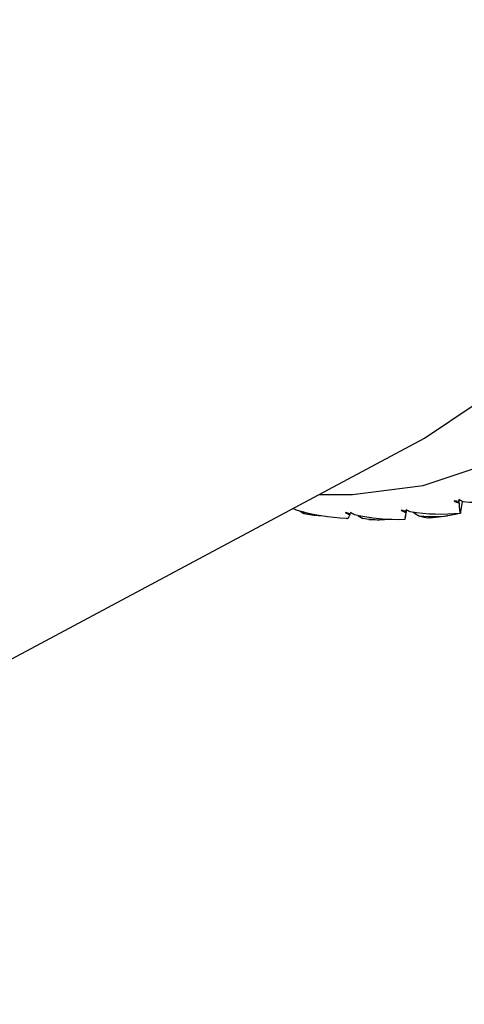
# Paper-space layout '_Isometric' of a CAD drawing. Units: millimetres. Extents: x -167 to 83, y -121 to 56.
# Drawn here: x -73 to -65, y -4 to 13 of the extents above; entities that cross this region are included whole.
import ezdxf

# ---------------------------------------------------------------- set-up
doc = ezdxf.new("R2010")
doc.units = ezdxf.units.MM

psp = doc.layouts.new('_Isometric')

# ---------------------------------------------------------------- linework, layer by layer
at = {"color": 7, "linetype": 'Continuous', "lineweight": 25}
for p, q in [((-83.455, -3.852), (-65.447, 5.775)), ((-64.789, 4.659), (-64.82, 4.459)), ((-67.776, 4.528), (-67.774, 4.531)), ((-67.618, 4.498), (-67.555, 4.455)), ((-65.785, 4.373), (-65.756, 4.518)), ((-66.752, 4.437), (-66.747, 4.454)), ((-66.61, 4.425), (-66.523, 4.369)), ((-66.417, 4.352), (-66.523, 4.369)), ((-66.417, 4.35), (-66.244, 4.347)), ((-65.36, 4.382), (-65.042, 4.418))]:
    psp.add_line(p, q, dxfattribs=at)
at = {"color": 7, "linetype": 'Continuous', "lineweight": 25, "flags": 128}
for points in [[(-67.289, 4.79), (-66.702, 4.788), (-65.468, 4.947), (-64.333, 5.329), (-63.314, 5.928), (-62.426, 6.736), (-61.683, 7.741), (-61.094, 8.928), (-60.669, 10.279), (-60.413, 11.777), (-60.33, 13.397), (-60.422, 15.118), (-60.686, 16.914), (-61.12, 18.759), (-61.717, 20.626), (-62.469, 22.488), (-63.363, 24.318), (-64.388, 26.09), (-65.529, 27.777), (-66.768, 29.356), (-68.088, 30.803), (-69.47, 32.097), (-70.894, 33.219), (-72.339, 34.154)], [(-65.447, 5.775), (-64.543, 6.383), (-63.714, 7.235), (-63.035, 8.283), (-62.518, 9.51), (-62.17, 10.898), (-61.997, 12.425), (-62.001, 14.067), (-62.183, 15.798), (-62.54, 17.59), (-63.065, 19.416), (-63.752, 21.247), (-64.588, 23.054), (-65.561, 24.809), (-66.656, 26.484), (-67.856, 28.053), (-69.14, 29.492), (-70.491, 30.777), (-71.885, 31.888), (-73.302, 32.809)]]:
    psp.add_lwpolyline(points, dxfattribs=at)
at = {"color": 7, "linetype": 'Continuous', "lineweight": 25}
for points in [[(-64.842, 4.668), (-64.87, 4.671), (-64.899, 4.674), (-64.927, 4.678)], [(-64.927, 4.678), (-64.899, 4.664), (-64.87, 4.652), (-64.841, 4.641)], [(-64.768, 4.66), (-64.792, 4.673), (-64.818, 4.686), (-64.844, 4.7)], [(-64.844, 4.7), (-64.843, 4.689), (-64.843, 4.678), (-64.842, 4.668)], [(-64.838, 4.697), (-64.839, 4.687), (-64.841, 4.677), (-64.842, 4.668)], [(-64.841, 4.641), (-64.839, 4.66), (-64.838, 4.678), (-64.836, 4.696)], [(-63.905, 4.699), (-64.188, 4.649), (-64.478, 4.636), (-64.768, 4.66)], [(-66.811, 4.371), (-67.104, 4.381), (-67.401, 4.429), (-67.691, 4.516)], [(-65.768, 4.496), (-65.797, 4.501), (-65.825, 4.507), (-65.853, 4.513)], [(-65.853, 4.513), (-65.827, 4.499), (-65.799, 4.486), (-65.771, 4.475)], [(-65.771, 4.475), (-65.768, 4.49), (-65.766, 4.506), (-65.763, 4.522)], [(-65.765, 4.523), (-65.766, 4.514), (-65.767, 4.505), (-65.768, 4.496)], [(-65.763, 4.522), (-65.765, 4.513), (-65.767, 4.505), (-65.768, 4.496)], [(-65.693, 4.484), (-65.717, 4.496), (-65.74, 4.509), (-65.765, 4.523)], [(-64.82, 4.459), (-65.109, 4.43), (-65.403, 4.438), (-65.693, 4.484)], [(-64.841, 4.641), (-64.835, 4.543), (-64.829, 4.482), (-64.82, 4.459)], [(-66.745, 4.453), (-66.774, 4.46), (-66.802, 4.468), (-66.83, 4.476)], [(-66.83, 4.476), (-66.805, 4.462), (-66.779, 4.449), (-66.752, 4.437)], [(-66.752, 4.437), (-66.776, 4.377), (-66.797, 4.356), (-66.811, 4.371)], [(-66.738, 4.474), (-66.74, 4.467), (-66.743, 4.46), (-66.745, 4.453)], [(-66.671, 4.435), (-66.692, 4.447), (-66.715, 4.46), (-66.738, 4.474)], [(-65.791, 4.35), (-66.083, 4.34), (-66.379, 4.369), (-66.671, 4.435)], [(-65.771, 4.475), (-65.781, 4.395), (-65.788, 4.353), (-65.791, 4.35)], [(-64.803, 4.461), (-65.085, 4.392), (-65.334, 4.382), (-65.535, 4.413)]]:
    psp.add_open_spline(points, degree=3, dxfattribs=at)
for points, knots in [([(-67.691, 4.516), (-67.703, 4.522), (-67.72, 4.532), (-67.738, 4.543), (-67.744, 4.547)], [0, 0, 0, 0, 0.662572, 1, 1, 1, 1]), ([(-67.262, 4.419), (-67.265, 4.419), (-67.367, 4.414), (-67.462, 4.435), (-67.555, 4.455)], [0, 0, 0, 0, 0.028679, 1, 1, 1, 1]), ([(-66.049, 4.36), (-66.111, 4.352), (-66.273, 4.331), (-66.428, 4.355), (-66.523, 4.369)], [0, 0, 0, 0, 0.386247, 1, 1, 1, 1]), ([(-65.645, 4.479), (-65.641, 4.476), (-65.605, 4.455), (-65.568, 4.432), (-65.535, 4.413)], [0, 0, 0, 0, 0.106679, 1, 1, 1, 1]), ([(-65.361, 4.385), (-65.368, 4.382), (-65.403, 4.369), (-65.477, 4.394), (-65.535, 4.413)], [0, 0, 0, 0, 0.218731, 1, 1, 1, 1]), ([(-25.902, 1.66), (-28.664, -0.081), (-34.273, -3.615), (-42.49, -8.837), (-50.379, -13.87), (-57.663, -18.532), (-64.349, -22.819), (-70.441, -26.729), (-75.749, -30.136), (-80.319, -33.069), (-84.209, -35.563), (-87.724, -37.816), (-90.945, -39.878), (-93.938, -41.792), (-96.713, -43.565), (-99.27, -45.196), (-101.805, -46.811), (-104.602, -48.591), (-107.956, -50.722), (-111.957, -53.258), (-116.369, -56.045), (-120.829, -58.853), (-124.978, -61.455), (-128.165, -63.447), (-130.496, -64.9), (-132.076, -65.883), (-133.543, -66.794), (-134.897, -67.634), (-136.187, -68.433), (-137.593, -69.302), (-139.025, -70.185), (-140.639, -71.182), (-142.355, -72.245), (-144.377, -73.494), (-146.606, -74.841), (-149.028, -76.56), (-151.366, -78.484), (-153.561, -80.543), (-155.574, -82.656), (-157.567, -85.015), (-159.496, -87.61), (-161.311, -90.423), (-162.945, -93.422), (-164.37, -96.573), (-165.04, -98.695), (-165.379, -99.769)], [0, 0, 0, 0, 0.0575284, 0.1167922, 0.1719311, 0.2229428, 0.2698255, 0.3125786, 0.3512015, 0.3816089, 0.4088546, 0.4331411, 0.4556802, 0.4766742, 0.4961233, 0.5140279, 0.5303882, 0.5493121, 0.5726636, 0.6005689, 0.6328921, 0.6646556, 0.6933394, 0.7189449, 0.7305909, 0.7414403, 0.751488, 0.7607341, 0.7691789, 0.7778282, 0.789375, 0.798419, 0.8108077, 0.8243842, 0.8393397, 0.8556173, 0.8731615, 0.8871053, 0.9016757, 0.9168272, 0.9325154, 0.9486979, 0.9653452, 0.9824432, 1, 1, 1, 1])]:
    psp.add_open_spline(points, degree=3, knots=knots, dxfattribs=at)

doc.saveas('drawing.dxf')
